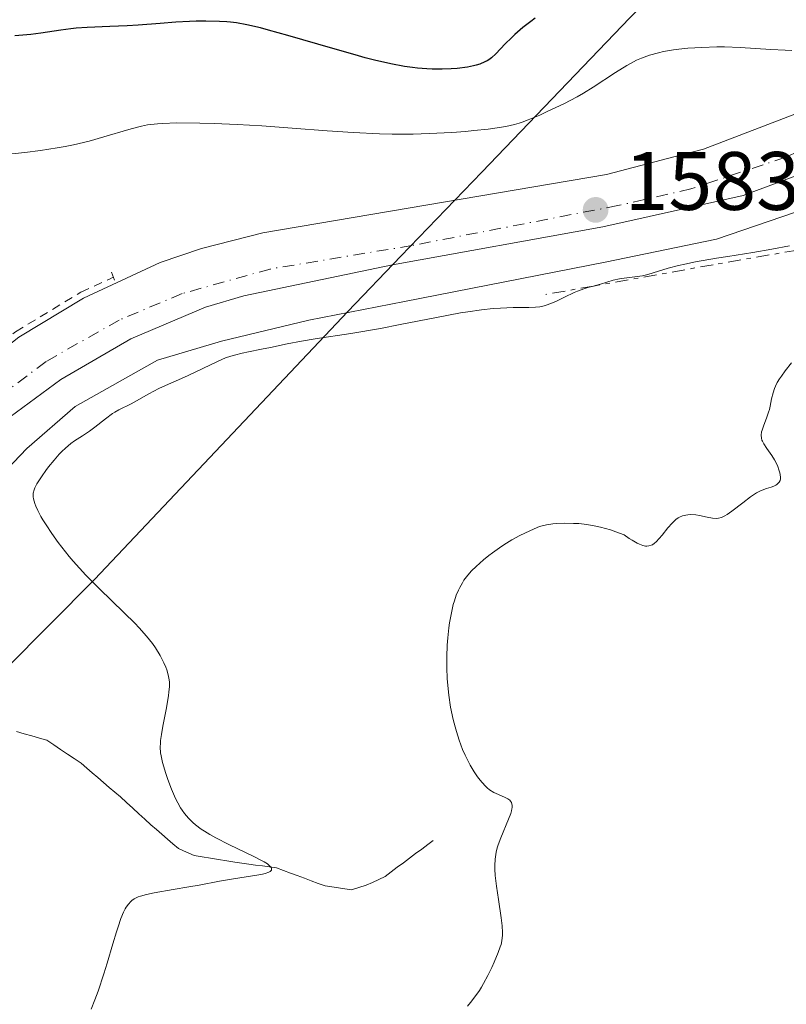
# Model space of a CAD drawing. Units: metres. Extents: x 678434 to 681881, y 4756200 to 4758603.
# Drawn here: x 678674 to 678767, y 4757772 to 4757891 of the extents above; entities that cross this region are included whole.
import ezdxf

# ---------------------------------------------------------------- set-up
doc = ezdxf.new("R2010")
doc.units = ezdxf.units.M
doc.header["$MEASUREMENT"] = 0
for name, pattern in [('DGN Style 2', [1.7399219301090239, 1.043953158065414, -0.6959687720436097]), ('DGN Style 3', [2.435890702152634, 1.739921930109024, -0.6959687720436097]), ('DGN Style 4', [2.7856150101045474, 1.391937544087219, -0.6959687720436097, 0.001739921930109024, -0.6959687720436097]), ('DGN Style 7', [3.4798438602180486, 1.565929737098122, -0.6959687720436097, 0.5219765790327072, -0.6959687720436097])]:
    doc.linetypes.add(name, pattern=pattern)
for name, color, linetype, lineweight in [('Barranco lineal', 142, 'DGN Style 3', 13), ('Carretera', 9, 'Continuous', 0), ('Cota de punto acotado terreno', 7, 'Continuous', 0), ('Curva de nivel directora', 30, 'Continuous', 30), ('Curva de nivel intermedia', 30, 'Continuous', 0), ('Eje de carretera', 7, 'DGN Style 4', 0), ('Escarpado', 30, 'DGN Style 7', 0), ('Límite de Nación', 7, 'Continuous', 0), ('Línea blanca (vial)', 7, 'Continuous', 13), ('Línea de asfalto', 7, 'Continuous', 13), ('Línea de cuneta (fondo)', 4, 'DGN Style 2', 0), ('Pontón-alcantarilla (pasos de agua)', 1, 'DGN Style 2', 0), ('Punto acotado terreno (símbolo)', 7, 'Continuous', 0)]:
    doc.layers.add(name, color=color, linetype=linetype, lineweight=lineweight)
doc.styles.add('Style-Arial', font='arial.ttf')

# ---------------------------------------------------------------- blocks, each defined once
blk = doc.blocks.new('5PATER')
at = {"layer": 'Punto acotado terreno (símbolo)', "linetype": 'Continuous', "lineweight": 0}
h = blk.add_hatch(color=51, dxfattribs=at)
edge = h.paths.add_edge_path()
edge.add_ellipse((0, 0), major_axis=(-0.1095731443231308, -0.1110710700762829), ratio=0.9994222409660317, start_angle=0, end_angle=360)

msp = doc.modelspace()

# ---------------------------------------------------------------- linework, layer by layer
at = {"layer": 'Barranco lineal', "color": 142, "linetype": 'DGN Style 3', "lineweight": 13, "extrusion": (-0.6123703943423047, 0.5408526801907525, 0.5766115490202479), "elevation": 2158549.254784112, "flags": 128}
msp.add_lwpolyline([(-4015354.844720859, -1521455.389095556), (-4015355.747699112, -1521455.083104908), (-4015356.649802013, -1521454.752635009)], dxfattribs=at)
at = {"layer": 'Barranco lineal', "color": 142, "linetype": 'DGN Style 3', "lineweight": 13}
msp.add_polyline3d([(678673.7000000002, 4757804.560000001, 1582.190000000002), (678674.6200000001, 4757804.289999999, 1582.309999999998), (678675.5300000003, 4757804.029999999, 1582.520000000004), (678676.4500000002, 4757803.76, 1582.679999999993), (678677.3600000005, 4757803.5, 1582.740000000005), (678678.1900000004, 4757802.939999999, 1582.729999999996), (678679.0099999999, 4757802.390000001, 1582.75), (678679.8399999999, 4757801.83, 1582.830000000002), (678680.6600000003, 4757801.279999999, 1582.889999999999), (678681.4900000002, 4757800.720000001, 1582.960000000006), (678682.1699999999, 4757800.140000001, 1583.089999999997), (678682.8499999996, 4757799.560000001, 1583.169999999998), (678683.5300000003, 4757798.980000001, 1583.160000000004), (678684.2199999997, 4757798.390000001, 1583.139999999999), (678684.9000000004, 4757797.810000001, 1583.229999999996), (678685.5800000001, 4757797.230000001, 1583.279999999999), (678686.2599999999, 4757796.65, 1583.369999999995), (678687, 4757795.970000001, 1583.449999999997), (678687.7300000006, 4757795.300000001, 1583.539999999994), (678688.4699999997, 4757794.619999999, 1583.660000000004), (678689.2000000002, 4757793.949999999, 1583.759999999995), (678689.9400000004, 4757793.27, 1583.809999999998), (678690.5999999996, 4757792.699999999, 1583.860000000001), (678691.2699999996, 4757792.130000001, 1583.949999999997), (678691.9299999997, 4757791.560000001, 1584.029999999999), (678692.5999999996, 4757790.99, 1584.100000000006), (678693.2599999999, 4757790.42, 1584.149999999994), (678693.8899999997, 4757790.130000001, 1584.220000000001), (678694.5300000003, 4757789.84, 1584.279999999999), (678695.1600000003, 4757789.550000001, 1584.350000000006), (678696.1399999997, 4757789.390000001, 1584.380000000005), (678697.1299999999, 4757789.230000001, 1584.399999999994), (678698.1100000005, 4757789.08, 1584.449999999997), (678699.0999999996, 4757788.92, 1584.559999999998), (678700.0800000001, 4757788.76, 1584.679999999993), (678700.9199999999, 4757788.640000001, 1584.75), (678701.7599999999, 4757788.529999999, 1584.800000000003), (678702.5999999996, 4757788.41, 1584.830000000002), (678703.4400000004, 4757788.300000001, 1584.850000000006), (678704.2800000003, 4757788.180000001, 1584.910000000004), (678705.1200000001, 4757788.07, 1584.979999999996), (678705.9600000001, 4757787.76, 1585.059999999998), (678706.7999999998, 4757787.439999999, 1585.089999999997), (678707.6399999997, 4757787.130000001, 1585.149999999994), (678708.4900000002, 4757786.82, 1585.270000000004), (678709.3300000001, 4757786.51, 1585.330000000002), (678710.1699999999, 4757786.189999999, 1585.380000000005), (678711.0099999999, 4757785.880000001, 1585.449999999997), (678711.8099999997, 4757785.77, 1585.490000000005), (678712.5999999996, 4757785.66, 1585.539999999994), (678713.4000000004, 4757785.539999999, 1585.539999999994), (678714.2000000002, 4757785.430000001, 1585.539999999994), (678715.0800000001, 4757785.699999999, 1585.570000000007), (678715.9699999997, 4757785.970000001, 1585.559999999998), (678716.7300000006, 4757786.32, 1585.539999999994), (678717.4900000002, 4757786.680000001, 1585.589999999997), (678718.25, 4757787.029999999, 1585.869999999995), (678718.9900000002, 4757787.58, 1586.229999999996), (678719.7199999997, 4757788.140000001, 1586.539999999994), (678720.4600000001, 4757788.689999999, 1586.720000000001), (678721.2000000002, 4757789.24, 1586.860000000001), (678721.9400000004, 4757789.789999999, 1587.100000000006), (678722.6799999997, 4757790.34, 1587.330000000002)], dxfattribs=at)
at = {"layer": 'Carretera', "color": 9, "linetype": 'Continuous', "lineweight": 0}
for points in [[(678622.5500000003, 4757754.84, 1580.410000000004), (678638.6999999994, 4757795.180000001, 1581.649999999994), (678648.4100000013, 4757821.320000002, 1582.190000000002), (678650.3400000002, 4757825.4, 1582.309999999998), (678653.579999999, 4757831.08, 1582.470000000001), (678657.6000000023, 4757836.830000001, 1582.619999999995), (678660.4800000011, 4757840.310000001, 1582.710000000006), (678666.8600000005, 4757846.710000001, 1582.869999999995), (678673.9699999985, 4757852.27, 1582.990000000005), (678681.7800000003, 4757856.99, 1583.160000000004), (678691.0699999996, 4757861.290000001, 1583.470000000001), (678696.0399999986, 4757863.000000001, 1583.539999999994), (678703.4699999982, 4757864.86, 1583.539999999994), (678745.0200000004, 4757871.95, 1582.800000000003), (678754.1099999985, 4757874.300000002, 1582.570000000007), (678756.7600000016, 4757874.99, 1582.5), (678768.8599999985, 4757879.61, 1582.470000000001)], [(678773.8500000018, 4757873.990000002, 1583.100000000006), (678761.5399999982, 4757869.390000001, 1582.860000000001), (678755.7699999993, 4757868.099999999, 1582.869999999995), (678744.570000001, 4757865.600000001, 1582.889999999999), (678719.1599999992, 4757861.020000001, 1583.089999999997), (678701.1700000028, 4757857.25, 1583.089999999997), (678696.5199999991, 4757855.899999999, 1582.970000000001), (678687.5100000014, 4757852.040000002, 1582.630000000005), (678679.0599999978, 4757847.150000001, 1582.559999999998), (678672.9100000011, 4757842.640000001, 1582.630000000005), (678665.8999999993, 4757836.140000001, 1582.630000000005), (678662.1399999997, 4757831.580000001, 1582.619999999995), (678659.0900000009, 4757826.989999999, 1582.619999999995), (678655.4099999996, 4757820.050000002, 1582.149999999994), (678651.2499999999, 4757810.689999999, 1582.020000000004), (678621.5700000012, 4757736.149999999, 1579.979999999996), (678603.7199999989, 4757693.720000002, 1578.869999999995), (678600.1800000005, 4757685.310000001, 1578.649999999994), (678587.9899999977, 4757655.910000001, 1577.160000000004), (678584.2300000002, 4757648.609999998, 1576.940000000002), (678577.2299999996, 4757633.949999998, 1576.830000000002)]]:
    msp.add_polyline3d(points, dxfattribs=at)
at = {"layer": 'Curva de nivel directora', "color": 30, "linetype": 'Continuous', "lineweight": 30, "elevation": 1575, "flags": 128}
for points in [[(678730.7799999994, 4757885.810000001), (678730.5999999985, 4757885.690000001), (678730.3199999989, 4757885.539999999), (678729.7099999988, 4757885.279999999), (678729.2599999995, 4757885.140000001), (678728.9399999998, 4757885.060000001), (678728.2200000001, 4757884.930000001), (678726.9699999985, 4757884.77), (678726.2599999999, 4757884.720000001), (678725.14, 4757884.670000002), (678723.9299999987, 4757884.680000001), (678723.3099999995, 4757884.710000002), (678722.1699999995, 4757884.79), (678721.5599999994, 4757884.859999999), (678720.5899999992, 4757885), (678718.9399999997, 4757885.310000001), (678716.9799999995, 4757885.770000001), (678715.8599999996, 4757886.060000001), (678714.6300000002, 4757886.390000001), (678711.9500000002, 4757887.15), (678706.4899999998, 4757888.730000001), (678704.1499999994, 4757889.390000002), (678703.1700000004, 4757889.650000001), (678701.5499999999, 4757890.029999999), (678700.2800000004, 4757890.270000001), (678699.5599999984, 4757890.36), (678699.1000000002, 4757890.4), (678698.2100000007, 4757890.449999999), (678696.579999999, 4757890.480000001), (678695.4199999989, 4757890.460000001), (678694.6199999988, 4757890.430000001), (678692.9600000002, 4757890.34), (678691.0499999992, 4757890.199999999), (678688.4099999993, 4757889.990000002), (678687.0500000003, 4757889.910000001), (678684.9699999995, 4757889.83), (678682.209999999, 4757889.720000001), (678680.8900000001, 4757889.62), (678680.2599999999, 4757889.560000002), (678679.0300000005, 4757889.390000002), (678676.6299999999, 4757889.03), (678675.4099999995, 4757888.86), (678673.4999999984, 4757888.690000001)], [(678736.3899999997, 4757890.82), (678735.8800000001, 4757890.440000001), (678734.91, 4757889.689999999), (678733.94, 4757888.86), (678733.5199999998, 4757888.470000002), (678732.7899999989, 4757887.74), (678731.6399999999, 4757886.530000002), (678731.1300000005, 4757886.060000001), (678730.7799999994, 4757885.810000001)]]:
    msp.add_lwpolyline(points, dxfattribs=at)
at = {"layer": 'Curva de nivel intermedia', "color": 30, "linetype": 'Continuous', "lineweight": 0, "flags": 128}
for points, elevation in [([(678767.4499999997, 4757886.940000001), (678766.6400000006, 4757886.96), (678764.9100000006, 4757887.05), (678761.1800000002, 4757887.289999999), (678759.2800000003, 4757887.359999998), (678758.3500000003, 4757887.359999998), (678756.5399999998, 4757887.310000001), (678754.8500000001, 4757887.199999999), (678753.7900000006, 4757887.079999999), (678753.1300000012, 4757887), (678751.9199999997, 4757886.789999999), (678751.3099999997, 4757886.660000001), (678750.2300000022, 4757886.359999999), (678749.2599999999, 4757886.010000001), (678748.6699999998, 4757885.749999999), (678748.2800000008, 4757885.55), (678747.4900000019, 4757885.119999998), (678746.1200000017, 4757884.279999998), (678743.4100000004, 4757882.51), (678742.2300000002, 4757881.779999999), (678741.4700000003, 4757881.34), (678739.8499999997, 4757880.489999999), (678737.9400000009, 4757879.57), (678736.9599999997, 4757879.119999999), (678735.5700000017, 4757878.529999999), (678734.8300000018, 4757878.25), (678734.4600000008, 4757878.130000001), (678733.8799999997, 4757877.960000002), (678732.8600000005, 4757877.74), (678731.5400000017, 4757877.53), (678730.7200000013, 4757877.420000001), (678728.9700000011, 4757877.239999999), (678727.9600000009, 4757877.15), (678726.3200000002, 4757877.019999998), (678723.5900000011, 4757876.869999998), (678721.6399999999, 4757876.819999999), (678720.6400000006, 4757876.810000001), (678719.1100000017, 4757876.819999999), (678717.5600000005, 4757876.849999999), (678714.4100000013, 4757877), (678711.2300000006, 4757877.220000001), (678707.0000000015, 4757877.55), (678704.9000000005, 4757877.7), (678703.3600000005, 4757877.800000001), (678700.3600000008, 4757877.970000001), (678697.5700000013, 4757878.09), (678695.8700000005, 4757878.130000001), (678693.0100000015, 4757878.16), (678691.3900000011, 4757878.109999999), (678690.7200000006, 4757878.070000002), (678690.3099999992, 4757878.029999998), (678689.5400000003, 4757877.92), (678688.8099999994, 4757877.779999998), (678688.310000001, 4757877.659999999), (678687.2500000015, 4757877.369999999), (678684.2400000007, 4757876.48), (678682.4600000015, 4757875.980000001), (678680.5599999994, 4757875.519999999), (678679.5800000003, 4757875.319999999), (678678.5900000002, 4757875.140000001), (678676.6000000008, 4757874.84), (678674.6800000009, 4757874.600000001), (678672.3700000019, 4757874.350000001)], 1580), ([(678767.1700000004, 4757863.29), (678765.0300000014, 4757862.880000001), (678762.7300000014, 4757862.489999999), (678759.7100000017, 4757862.029999999), (678758.3400000016, 4757861.819999999), (678755.8, 4757861.369999999), (678754.4900000002, 4757861.100000001), (678753.7400000015, 4757860.930000001), (678752.4800000008, 4757860.599999999), (678751.3299999996, 4757860.240000002), (678750.0199999998, 4757859.84), (678749.3899999995, 4757859.689999999), (678748.4300000007, 4757859.539999999), (678747.1699999999, 4757859.409999999), (678746.6000000001, 4757859.329999999), (678745.8400000001, 4757859.159999999), (678744.3, 4757858.679999999), (678743.6800000009, 4757858.509999999), (678743.4452830289, 4757858.443666942)], 1585), ([(678743.4452830289, 4757858.443666942), (678742.76, 4757858.249999999), (678742.2700000005, 4757858.100000001), (678741.5100000005, 4757857.82), (678741.1200000016, 4757857.659999999), (678739.9400000013, 4757857.099999998), (678738.890000001, 4757856.58), (678738.3700000001, 4757856.350000001), (678737.8499999993, 4757856.15), (678737.5900000001, 4757856.079999999), (678737.2100000001, 4757855.980000001), (678736.9500000008, 4757855.939999999), (678736.4299999999, 4757855.88), (678735.6200000008, 4757855.84), (678734.4200000005, 4757855.849999999), (678733.740000001, 4757855.84), (678732.2100000001, 4757855.779999999), (678731.3400000005, 4757855.720000002), (678729.8899999999, 4757855.569999999), (678728.2699999993, 4757855.34), (678727.390000001, 4757855.199999998), (678724.4699999995, 4757854.65), (678720.0599999995, 4757853.770000001), (678717.7000000014, 4757853.32), (678714.1100000016, 4757852.710000001), (678709.8100000012, 4757852.039999999), (678708.1300000005, 4757851.77), (678706.4000000004, 4757851.45), (678704.390000001, 4757851.000000001), (678703.3200000002, 4757850.789999999), (678701.74, 4757850.489999998), (678700.9700000011, 4757850.33), (678700.0500000003, 4757850.09), (678699.6100000021, 4757849.960000001), (678698.9700000006, 4757849.74), (678697.9700000014, 4757849.319999999), (678694.450000001, 4757847.609999999), (678693.2599999997, 4757847.09), (678691.6799999994, 4757846.409999999), (678690.8800000015, 4757846.039999999), (678689.6800000012, 4757845.399999999), (678688.1800000013, 4757844.560000001), (678687.5399999998, 4757844.199999999), (678686.0500000013, 4757843.460000002), (678685.5700000006, 4757843.180000001), (678685.3100000013, 4757843.01), (678684.4300000007, 4757842.359999999), (678683.1400000011, 4757841.359999998), (678682.5199999996, 4757840.899999999), (678681.6800000014, 4757840.33), (678680.7000000002, 4757839.699999999), (678680.2500000009, 4757839.38), (678679.5900000016, 4757838.83), (678679.1500000012, 4757838.41), (678678.8499999995, 4757838.100000001), (678678.2300000003, 4757837.390000001), (678677.5700000009, 4757836.57), (678677.2400000001, 4757836.13), (678676.7700000008, 4757835.470000001)], 1585), ([(678767.3899999994, 4757849.15), (678766.6299999994, 4757848.189999999), (678766.1700000013, 4757847.539999999), (678765.9600000011, 4757847.220000001), (678765.6799999995, 4757846.759999998), (678765.4600000004, 4757846.329999999), (678765.3399999999, 4757846.05), (678765.160000001, 4757845.529999999), (678764.9700000009, 4757844.81), (678764.8100000002, 4757843.92), (678764.7200000007, 4757843.499999999), (678764.6300000013, 4757843.189999999), (678764.4200000011, 4757842.59), (678763.9900000021, 4757841.480000001), (678763.8300000011, 4757841.01), (678763.7700000008, 4757840.789999999), (678763.7300000006, 4757840.399999999), (678763.7599999995, 4757840.039999999), (678763.820000002, 4757839.809999999), (678763.8800000002, 4757839.659999999)], 1590), ([(678763.8800000002, 4757839.659999999), (678764.0400000013, 4757839.359999999), (678764.4099999999, 4757838.800000001), (678765.0300000014, 4757837.930000001), (678765.350000001, 4757837.410000001), (678765.6100000002, 4757836.899999999), (678765.730000001, 4757836.630000001), (678765.8800000007, 4757836.230000001), (678766.0000000015, 4757835.84), (678766.0300000005, 4757835.649999999), (678766.0599999995, 4757835.300000001), (678766.0599999995, 4757835.130000001), (678766.0100000004, 4757834.919999998), (678765.9200000009, 4757834.730000001), (678765.8400000005, 4757834.619999999), (678765.6300000005, 4757834.429999999), (678765.5099999997, 4757834.359999999), (678765.2400000015, 4757834.230000001), (678764.9500000009, 4757834.119999998), (678764.3699999996, 4757833.949999998), (678763.8400000001, 4757833.759999999), (678763.5800000007, 4757833.649999999), (678763.1800000007, 4757833.430000001), (678762.4500000019, 4757832.939999999), (678761.5199999998, 4757832.23), (678760.1900000023, 4757831.220000001), (678759.6, 4757830.810000001), (678759.3499999995, 4757830.66), (678758.9200000004, 4757830.449999998), (678758.5500000016, 4757830.350000001), (678758.3200000012, 4757830.34), (678757.8400000008, 4757830.380000001), (678757.2000000015, 4757830.5), (678756.2699999994, 4757830.689999999), (678755.8200000002, 4757830.759999999), (678755.2100000001, 4757830.789999999), (678754.8500000001, 4757830.779999999), (678754.62, 4757830.739999998), (678754.2100000008, 4757830.640000001), (678753.8399999997, 4757830.49), (678753.6699999999, 4757830.390000001), (678753.4000000017, 4757830.189999999), (678752.9600000014, 4757829.769999999), (678752.4500000017, 4757829.179999999), (678751.740000001, 4757828.3), (678751.4000000012, 4757827.909999999), (678751.01, 4757827.5), (678750.8300000012, 4757827.34), (678750.5700000019, 4757827.16), (678750.4400000002, 4757827.09), (678750.1600000006, 4757826.999999999), (678749.8900000004, 4757826.960000001), (678749.7200000003, 4757826.970000001), (678749.4100000019, 4757827.050000001), (678749.0000000006, 4757827.209999999), (678748.7500000002, 4757827.34), (678748.1400000001, 4757827.689999999), (678747.7800000003, 4757827.92), (678747.140000001, 4757828.340000001), (678746.1500000008, 4757828.73), (678745.5100000014, 4757828.939999999), (678744.3, 4757829.279999999), (678743.7200000011, 4757829.409999999), (678742.6399999993, 4757829.599999999), (678741.6600000003, 4757829.699999999), (678741.05, 4757829.739999999), (678739.9800000016, 4757829.76), (678738.9800000003, 4757829.730000001), (678738.5399999999, 4757829.689999999), (678737.7500000009, 4757829.560000001), (678737.2600000014, 4757829.440000001), (678736.9400000018, 4757829.34), (678736.26, 4757829.08), (678735.1400000004, 4757828.57), (678734.53, 4757828.26), (678733.5800000001, 4757827.730000001), (678732.600000001, 4757827.119999997), (678732.1000000006, 4757826.789999999), (678731.2199999997, 4757826.17), (678730.7800000017, 4757825.84), (678730.1500000014, 4757825.33), (678729.2500000006, 4757824.529999999), (678728.7099999996, 4757823.98), (678728.4600000015, 4757823.699999998), (678728.1100000006, 4757823.28), (678727.790000001, 4757822.849999999), (678727.600000001, 4757822.560000001), (678727.2700000001, 4757821.970000001), (678727.1200000005, 4757821.670000001), (678726.85, 4757821.039999999), (678726.6300000009, 4757820.380000001), (678726.5000000013, 4757819.909999999), (678726.2700000011, 4757818.92), (678726.060000001, 4757817.689999999), (678725.9700000016, 4757817.109999998), (678725.8399999996, 4757815.91), (678725.7700000004, 4757814.989999999), (678725.7100000001, 4757813.609999998), (678725.7000000012, 4757812.929999999), (678725.7100000001, 4757812.259999998), (678725.7600000014, 4757810.970000001)], 1590), ([(678676.7700000008, 4757835.470000001), (678676.1600000005, 4757834.529999999), (678675.8900000001, 4757834.029999999), (678675.8000000007, 4757833.779999998), (678675.7100000012, 4757833.390000001), (678675.6900000012, 4757833.099999999), (678675.7000000001, 4757832.949999999), (678675.7400000005, 4757832.699999999), (678675.8900000001, 4757832.149999999), (678676.0100000007, 4757831.829999999), (678676.25, 4757831.3), (678676.6400000011, 4757830.58), (678676.8700000013, 4757830.180000001), (678677.2600000004, 4757829.55), (678677.9500000009, 4757828.52), (678678.730000001, 4757827.429999999), (678679.1600000003, 4757826.869999999), (678680.070000002, 4757825.73), (678680.5500000004, 4757825.16), (678681.3000000014, 4757824.300000002), (678682.0700000003, 4757823.460000001), (678683.6600000019, 4757821.840000001), (678686.7000000017, 4757818.92), (678687.9800000002, 4757817.660000001), (678688.5200000011, 4757817.100000001), (678689.4199999997, 4757816.09), (678690.1200000015, 4757815.210000001), (678690.4800000014, 4757814.679999999), (678691.0500000013, 4757813.760000001), (678691.5099999995, 4757812.869999998), (678691.7400000021, 4757812.34), (678691.8600000005, 4757812.01), (678692.0400000014, 4757811.4), (678692.1599999999, 4757810.83), (678692.1900000012, 4757810.52), (678692.1800000002, 4757809.989999999), (678692.1199999999, 4757809.310000001), (678692.0599999994, 4757808.900000001), (678691.8100000012, 4757807.41), (678691.3900000011, 4757805.199999999), (678691.2100000001, 4757804.199999998), (678691.1100000016, 4757803.470000001), (678691.0800000003, 4757803.140000001), (678691.0700000015, 4757802.679999998), (678691.1100000016, 4757801.999999999), (678691.1699999998, 4757801.640000002), (678691.3399999996, 4757800.83), (678691.7300000008, 4757799.5), (678691.9800000011, 4757798.749999999), (678692.4200000014, 4757797.600000001), (678692.9199999999, 4757796.470000002), (678693.1900000004, 4757795.939999999), (678693.5300000003, 4757795.34), (678693.7100000011, 4757795.060000001), (678693.9900000006, 4757794.660000001), (678694.4700000011, 4757794.09), (678695.020000001, 4757793.539999999), (678695.3200000006, 4757793.269999999), (678696.0200000001, 4757792.75), (678696.4100000013, 4757792.49), (678697.0599999995, 4757792.09), (678697.7800000014, 4757791.690000001), (678699.3700000006, 4757790.890000001), (678702.4800000021, 4757789.399999999), (678703.2900000013, 4757788.980000001), (678703.6199999999, 4757788.789999999), (678704.0199999998, 4757788.539999999), (678704.2099999998, 4757788.390000001), (678704.3200000017, 4757788.289999999), (678704.4600000002, 4757788.119999998), (678704.5100000015, 4757788.009999999), (678704.5000000005, 4757787.81), (678704.3600000017, 4757787.640000001), (678704.1900000019, 4757787.550000001), (678703.7500000016, 4757787.4), (678703.4400000009, 4757787.32), (678702.7300000001, 4757787.189999999), (678699.9299999995, 4757786.76), (678698.2400000019, 4757786.46), (678695.7899999999, 4757785.99), (678694.5200000004, 4757785.76), (678692.6200000005, 4757785.439999999), (678690.3200000004, 4757785.039999999), (678689.4000000019, 4757784.849999998), (678688.6799999998, 4757784.66), (678688.3900000014, 4757784.550000001), (678687.9000000019, 4757784.32), (678687.6400000004, 4757784.140000001), (678687.4900000007, 4757784.01), (678687.2100000012, 4757783.699999999), (678686.9500000019, 4757783.33), (678686.8200000002, 4757783.100000001), (678686.6200000012, 4757782.710000002), (678686.3000000016, 4757781.949999999), (678685.9599999996, 4757780.949999998), (678685.7600000006, 4757780.34), (678685.3400000005, 4757778.890000001), (678684.650000002, 4757776.550000002), (678684.2400000007, 4757775.239999999), (678683.5400000011, 4757773.17), (678683.1400000011, 4757772.09)], 1585), ([(678725.7600000014, 4757810.970000001), (678725.870000001, 4757809.739999999), (678725.9600000004, 4757808.960000001), (678726.1799999995, 4757807.5), (678726.4900000001, 4757806.02), (678726.7100000014, 4757805.119999999), (678726.8700000001, 4757804.560000001), (678727.2200000011, 4757803.499999999), (678727.63, 4757802.390000001), (678727.9200000007, 4757801.710000001), (678728.1200000017, 4757801.279999999), (678728.5300000008, 4757800.480000001), (678729.0200000004, 4757799.67), (678729.3400000001, 4757799.189999999), (678729.5600000012, 4757798.9), (678729.9800000014, 4757798.38), (678730.3800000015, 4757797.949999998), (678730.5800000007, 4757797.77), (678730.8900000012, 4757797.52), (678731.4000000008, 4757797.2), (678731.9800000021, 4757796.930000001), (678732.7599999999, 4757796.599999999), (678733.0800000017, 4757796.42), (678733.3200000008, 4757796.239999998), (678733.4200000013, 4757796.140000001), (678733.530000001, 4757795.970000001), (678733.5900000012, 4757795.77), (678733.6100000015, 4757795.650000001), (678733.6100000015, 4757795.369999999), (678733.5900000012, 4757795.220000001), (678733.530000001, 4757794.949999999), (678733.4400000015, 4757794.649999999), (678733.1900000012, 4757793.960000001), (678732.2400000012, 4757791.71), (678731.9300000005, 4757790.87), (678731.8099999998, 4757790.49), (678731.6800000002, 4757789.949999999), (678731.630000001, 4757789.679999999), (678731.5599999995, 4757789.140000001), (678731.5199999993, 4757788.34), (678731.5199999993, 4757787.899999999), (678731.5599999995, 4757787.159999999), (678731.7100000015, 4757785.839999998), (678731.9500000007, 4757784.24), (678732.2900000004, 4757782.039999999), (678732.4100000011, 4757781.08), (678732.4500000014, 4757780.269999999), (678732.4400000002, 4757779.92), (678732.3700000008, 4757779.249999999), (678732.2700000004, 4757778.810000001), (678732.1800000009, 4757778.509999999), (678731.9400000018, 4757777.850000001), (678731.4600000011, 4757776.679999999), (678731.1700000007, 4757776.039999999), (678730.69, 4757775.050000002), (678730.1700000014, 4757774.100000001), (678729.9099999999, 4757773.65), (678729.6500000006, 4757773.23), (678729.120000001, 4757772.460000001), (678728.5800000001, 4757771.779999999), (678728.2200000001, 4757771.359999998)], 1590), ([(678683.1400000011, 4757772.09), (678682.7200000008, 4757770.999999999)], 1585)]:
    msp.add_lwpolyline(points, dxfattribs=dict(at, elevation=elevation))
at = {"layer": 'Eje de carretera', "color": 7, "linetype": 'DGN Style 4', "lineweight": 0}
msp.add_polyline3d([(678780.8200000006, 4757880.61, 1582.509999999995), (678766.6899999998, 4757874.020000001, 1582.660000000004), (678755.2399999991, 4757870.200000001, 1582.740000000005), (678746.41, 4757868.170000001, 1582.720000000001), (678721.480000001, 4757863.340000001, 1582.949999999997), (678704.3599999996, 4757860.5, 1583.330000000002), (678693.729999999, 4757857.520000001, 1583.419999999998), (678686.0899999992, 4757854.330000001, 1583.330000000002), (678677.2600000004, 4757849.310000001, 1582.960000000006), (678671.6900000002, 4757845.12, 1582.740000000005), (678665.0399999983, 4757838.650000001, 1582.660000000004), (678662.0799999967, 4757835.080000003, 1582.720000000001), (678656.2499999995, 4757826.320000002, 1582.490000000005), (678651.6499999973, 4757816.25, 1581.789999999994), (678643.3700000005, 4757794.720000001, 1581.559999999998), (678628.6799999987, 4757757.050000002, 1580.389999999999), (678614.3899999991, 4757722.300000001, 1579.460000000006), (678600.9600000001, 4757691.910000003, 1578.600000000006), (678596.2600000018, 4757681.260000001, 1578.300000000003), (678589.6900000003, 4757668.400000002, 1577.460000000006), (678581.6000000011, 4757649.820000002, 1576.940000000003), (678574.69, 4757635.359999999, 1576.830000000002)], dxfattribs=at)
at = {"layer": 'Escarpado', "color": 30, "linetype": 'DGN Style 7', "lineweight": 0, "extrusion": (-0.1216570686573425, -0.02163860906737411, 0.9923362979571654), "elevation": -183954.6846093844, "flags": 128}
msp.add_lwpolyline([(-4565478.492331641, 1490127.161106106), (-4565478.492331641, 1490121.270349351)], dxfattribs=at)
at = {"layer": 'Escarpado', "color": 30, "linetype": 'DGN Style 7', "lineweight": 0}
msp.add_polyline3d([(678801.7579447305, 4757886.500818081, 1584.561400000006), (678800.8600000013, 4757884.539999999, 1585.270000000004), (678797.2300000014, 4757880.850000001, 1586.440000000002), (678790.4299999997, 4757873.16, 1586.899999999994), (678785.5000000012, 4757871.300000001, 1585.970000000002), (678772.0099999995, 4757863.739999999, 1586.440000000002), (678768.1400000005, 4757862.789999999, 1586.669999999998), (678757.9300000002, 4757861.019999999, 1586.669999999998), (678743.4452830289, 4757858.443666942, 1584.837899999999)], dxfattribs=at)
at = {"layer": 'Límite de Nación', "color": 7, "linetype": 'Continuous', "lineweight": 0}
msp.add_polyline3d([(678441.5399999992, 4757733.859999999, 1586.340861592248), (678502.4299999997, 4757739.07, 1580.003348204528), (678548.0899999999, 4757740.75, 1579.095603766664), (678590.8200000003, 4757742.689999999, 1579.917166010355), (678605.5199999996, 4757743.449999999, 1580.380746427361), (678619.4600000009, 4757756.24, 1579.990048320286), (678638.1799999997, 4757776.66, 1581.250876162129), (678650.8000000007, 4757790.430000001, 1580.543940907599), (678683.1000000016, 4757822.939999999, 1585.056424492645), (678713.75, 4757855.359999999, 1583.280551304006), (678720.1700000018, 4757862.050000001, 1583.447637215993), (678729.9400000013, 4757872.220000001, 1582.933268777993), (678747.8299999982, 4757890.859999999, 1577.519096599745), (678771.5, 4757913.980000001, 1568.465734004025), (678796.5100000016, 4757941.600000001, 1577.126724340658), (678813.1000000016, 4757957.939999999, 1581.332690720225), (678816.5799999982, 4757961.460000001, 1581.505489601395), (678827.25, 4757972.25, 1581.572952445897), (678833.9400000013, 4757979.02, 1582.947111133383), (678858.4899999984, 4758005.480000001, 1594.139661218397), (678880.7600000016, 4758028.67, 1597.110284062332), (678916.1900000013, 4758065.119999999, 1594.717043053828), (678936.3599999994, 4758085.49, 1587.46475473598), (678941.5399999992, 4758090.720000001, 1583.636417601753)], dxfattribs=at)
at = {"layer": 'Línea blanca (vial)', "color": 7, "linetype": 'Continuous', "lineweight": 13}
for points in [[(678622.5499999997, 4757754.840000001, 1580.410000000004), (678638.699999999, 4757795.180000002, 1581.649999999995), (678648.4100000008, 4757821.320000002, 1582.190000000003), (678650.3399999997, 4757825.400000001, 1582.309999999998), (678653.5799999986, 4757831.080000001, 1582.470000000001), (678657.6000000018, 4757836.830000003, 1582.619999999995), (678660.4800000007, 4757840.310000002, 1582.710000000006), (678666.86, 4757846.710000001, 1582.869999999995), (678673.9699999979, 4757852.270000001, 1582.990000000005), (678681.7799999998, 4757856.990000002, 1583.160000000004), (678691.0699999991, 4757861.290000001, 1583.470000000002), (678696.0399999979, 4757863.000000001, 1583.539999999994), (678703.4699999979, 4757864.860000002, 1583.539999999994), (678745.0199999998, 4757871.950000001, 1582.800000000003), (678754.109999998, 4757874.300000003, 1582.570000000007), (678756.7600000012, 4757874.990000002, 1582.5), (678768.859999998, 4757879.610000002, 1582.470000000001), (678774.7199999986, 4757882.380000004, 1582.279999999999), (678782.3000000003, 4757887.199999999, 1582.119999999996), (678787.8399999992, 4757891.850000001, 1582.070000000007), (678793.9099999999, 4757898.470000002, 1582.110000000001), (678797.0799999972, 4757903.069999999, 1581.860000000001)], [(678773.8500000014, 4757873.990000002, 1583.100000000006), (678761.5399999977, 4757869.390000002, 1582.860000000001), (678755.7699999987, 4757868.100000001, 1582.869999999995), (678744.5700000006, 4757865.600000001, 1582.889999999999), (678719.1599999988, 4757861.020000001, 1583.089999999997), (678701.1700000024, 4757857.25, 1583.089999999997), (678696.5199999987, 4757855.9, 1582.970000000001), (678687.5100000007, 4757852.040000002, 1582.630000000005), (678679.0599999975, 4757847.150000001, 1582.559999999998), (678672.9100000006, 4757842.640000001, 1582.630000000005), (678665.8999999989, 4757836.140000002, 1582.630000000005), (678662.1399999993, 4757831.580000001, 1582.619999999995), (678659.0900000005, 4757826.99, 1582.619999999995), (678655.4099999992, 4757820.050000003, 1582.149999999994), (678651.2499999994, 4757810.689999999, 1582.020000000004), (678621.5700000008, 4757736.15, 1579.979999999996), (678603.7199999985, 4757693.720000003, 1578.869999999995), (678600.1800000002, 4757685.310000001, 1578.649999999994), (678587.9899999973, 4757655.910000003, 1577.160000000004)]]:
    msp.add_polyline3d(points, dxfattribs=at)
at = {"layer": 'Línea de asfalto', "color": 7, "linetype": 'Continuous', "lineweight": 13}
msp.add_polyline3d([(678593.7399999984, 4757667.060000001, 1577.570000000007), (678595.0300000003, 4757665.369999999, 1577.570000000007), (678604.0399999979, 4757681.33, 1578.589999999997), (678608.5300000006, 4757692.01, 1578.759999999995), (678629.729999999, 4757743.870000001, 1580.110000000001), (678642.1000000008, 4757774.939999999, 1580.960000000006), (678659.9100000008, 4757817.800000002, 1582.009999999995), (678663.1799999987, 4757823.990000002, 1582.449999999998), (678665.7299999989, 4757828.230000001, 1582.460000000006), (678669.2499999994, 4757832.850000001, 1582.460000000006), (678674.949999999, 4757838.790000002, 1582.460000000006), (678680.7699999994, 4757843.890000001, 1582.389999999999), (678690.7199999985, 4757849.470000002, 1582.520000000004), (678698.4899999979, 4757851.77, 1582.820000000007), (678709.0399999978, 4757854.32, 1582.929999999993), (678720.6099999994, 4757856.58, 1582.929999999993), (678744.87, 4757861.32, 1582.740000000005), (678758.3399999992, 4757864.11, 1582.710000000006), (678774.229999999, 4757869.57, 1582.919999999998), (678787.0900000003, 4757875.150000002, 1582.919999999998), (678791.5799999986, 4757879.270000001, 1582.919999999998), (678799.3500000003, 4757890.560000001, 1582.919999999998), (678801.9200000007, 4757894.080000003, 1582.220000000001)], dxfattribs=at)
at = {"layer": 'Línea de cuneta (fondo)', "color": 4, "linetype": 'DGN Style 2', "lineweight": 0}
msp.add_polyline3d([(678621.2100000001, 4757754.74, 1580.427899999995), (678637.9299999997, 4757795.539999999, 1581.714500000002), (678647.6600000003, 4757821.699999999, 1582.539399999994), (678649.6600000003, 4757825.83, 1582.691500000001), (678652.9500000002, 4757831.550000001, 1582.908100000001), (678657.0199999996, 4757837.34, 1583.184299999994), (678659.9500000002, 4757840.850000001, 1583.313699999999), (678666.3899999997, 4757847.300000001, 1583.524999999994), (678673.5800000001, 4757852.91, 1583.659100000005), (678681.4800000006, 4757857.689999999, 1583.734800000006), (678684.9100000003, 4757859.289999999, 1583.752800000002), (678685.3899999997, 4757859.52, 1583.761700000003)], dxfattribs=at)
at = {"layer": 'Pontón-alcantarilla (pasos de agua)', "color": 1, "linetype": 'DGN Style 2', "lineweight": 0, "extrusion": (-0.05583952067139345, 0.1444544121089832, 0.9879346490297003), "elevation": 650959.9082477033, "flags": 128}
msp.add_lwpolyline([(-2348502.407486934, -4142298.469726759), (-2348502.407486934, -4142297.178332165)], dxfattribs=at)

# ---------------------------------------------------------------- block references
at = {"layer": 'Punto acotado terreno (símbolo)', "color": 7, "linetype": 'Continuous', "lineweight": 0, "xscale": 10, "yscale": 10, "zscale": 10}
msp.add_blockref('5PATER', (678743.7100000001, 4757867.65, 1583.270000000005), dxfattribs=at)

# ---------------------------------------------------------------- texts
at = {"layer": 'Cota de punto acotado terreno', "color": 7, "linetype": 'Continuous', "lineweight": 0, "style": 'Style-Arial'}
msp.add_text('1583.27', height=7.000000000000002, dxfattribs=at).set_placement((678747.2100000007, 4757867.649999999, 1583.270000000004))

doc.saveas('drawing.dxf')
